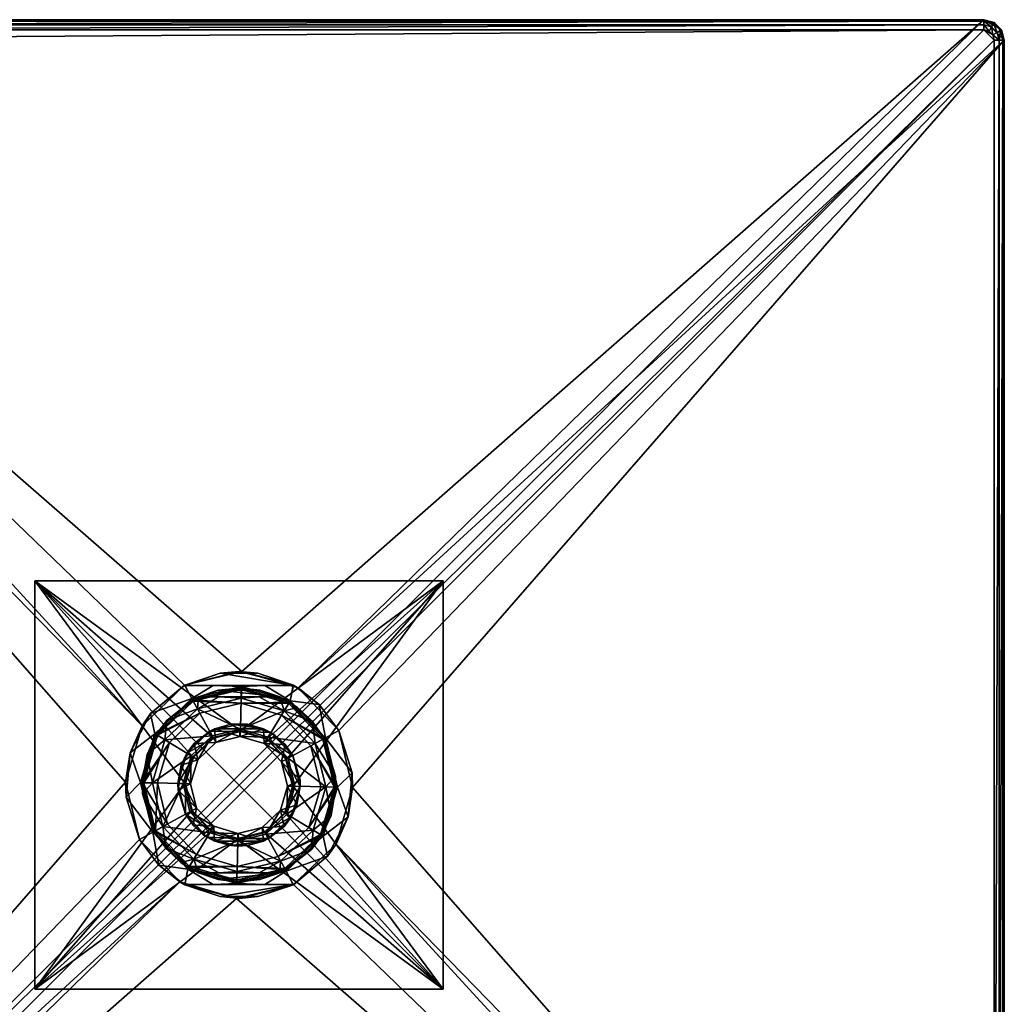
# Model space of a CAD drawing. Units: inches. Extents: x -150 to 150, y -150 to 150.
# Drawn here: x -43 to 150, y -43 to 150 of the extents above; entities that cross this region are included whole.
import ezdxf

# ---------------------------------------------------------------- set-up
doc = ezdxf.new("R2010")
doc.units = ezdxf.units.IN
doc.header["$MEASUREMENT"] = 0
doc.layers.add('253', color=7, linetype='Continuous')

msp = doc.modelspace()

# ---------------------------------------------------------------- linework, layer by layer
at = {"layer": '253', "color": 253}
for points in [[(-150, 146, -179.66), (-19.01, 11.58, -179.66), (-146, 150, -179.66)], [(-146, 150, -189.66), (146, 150, -189.66), (-146, 149.73, -190.66)], [(-146, 149.73, -190.66), (146, 150, -189.66), (146, 149.73, -190.66)], [(-146, 150, -179.66), (146, 150, -179.66), (-146, 150, -189.66)], [(-146, 150, -189.66), (146, 150, -179.66), (146, 150, -189.66)], [(-146, 150, -179.66), (-19.01, 11.58, -179.66), (-10.67, 19.54, -179.66)], [(-146, 150, -179.66), (-10.67, 19.54, -179.66), (0.53, 22.26, -179.66)], [(0.53, 22.26, -179.66), (146, 150, -179.66), (-146, 150, -179.66)], [(-146, 149.73, -190.66), (146, 149.73, -190.66), (-146, 149, -191.4)], [(-146, 149, -191.4), (146, 149.73, -190.66), (146, 149, -191.4)], [(-146, 149, -191.4), (146, 149, -191.4), (-146, 148, -191.66)], [(-146, 148, -191.66), (146, 149, -191.4), (146, 148, -191.66)], [(11.58, 19.01, -179.66), (146, 150, -179.66), (0.53, 22.26, -179.66)], [(11.58, 19.01, -179.66), (150, 146, -179.66), (146, 150, -179.66)], [(148, 149.46, -189.66), (147.87, 149.23, -190.66), (146, 150, -189.66)], [(146, 150, -189.66), (147.87, 149.23, -190.66), (146, 149.73, -190.66)], [(146, 150, -189.66), (146, 150, -179.66), (148, 149.46, -189.66)], [(148, 149.46, -189.66), (146, 150, -179.66), (148, 149.46, -179.66)], [(150, 146, -179.66), (149.46, 148, -179.66), (146, 150, -179.66)], [(146, 150, -179.66), (149.46, 148, -179.66), (148, 149.46, -179.66)], [(146, 149.73, -190.66), (147.87, 149.23, -190.66), (147.5, 148.6, -191.4)], [(146, 149.73, -190.66), (147.5, 148.6, -191.4), (146, 149, -191.4)], [(146, 149, -191.4), (147.5, 148.6, -191.4), (147, 147.73, -191.66)], [(146, 149, -191.4), (147, 147.73, -191.66), (146, 148, -191.66)], [(147.87, 149.23, -190.66), (148.6, 147.5, -191.4), (147.5, 148.6, -191.4)], [(148, 149.46, -189.66), (149.23, 147.87, -190.66), (147.87, 149.23, -190.66)], [(149.23, 147.87, -190.66), (148.6, 147.5, -191.4), (147.87, 149.23, -190.66)], [(149.46, 148, -189.66), (149.23, 147.87, -190.66), (148, 149.46, -189.66)], [(148, 149.46, -189.66), (148, 149.46, -179.66), (149.46, 148, -189.66)], [(149.46, 148, -189.66), (148, 149.46, -179.66), (149.46, 148, -179.66)], [(148, 146, -191.66), (-148, -146, -191.66), (146, 148, -191.66)], [(-148, -146, -191.66), (-148, 146, -191.66), (146, 148, -191.66)], [(146, 148, -191.66), (-148, 146, -191.66), (-146, 148, -191.66)], [(148, 146, -191.66), (146, 148, -191.66), (147.73, 147, -191.66)], [(147.73, 147, -191.66), (146, 148, -191.66), (147, 147.73, -191.66)], [(147.5, 148.6, -191.4), (147.73, 147, -191.66), (147, 147.73, -191.66)], [(148.6, 147.5, -191.4), (147.73, 147, -191.66), (147.5, 148.6, -191.4)], [(149, 146, -191.4), (147.73, 147, -191.66), (148.6, 147.5, -191.4)], [(148, 146, -191.66), (147.73, 147, -191.66), (149, 146, -191.4)], [(149.23, 147.87, -190.66), (149, 146, -191.4), (148.6, 147.5, -191.4)], [(149.73, 146, -190.66), (149, 146, -191.4), (149.23, 147.87, -190.66)], [(149.46, 148, -189.66), (149.73, 146, -190.66), (149.23, 147.87, -190.66)], [(150, 146, -189.66), (149.73, 146, -190.66), (149.46, 148, -189.66)], [(149.46, 148, -189.66), (149.46, 148, -179.66), (150, 146, -189.66)], [(150, 146, -189.66), (149.46, 148, -179.66), (150, 146, -179.66)], [(-150, -146, -179.66), (-22.26, 0.53, -179.66), (-150, 146, -179.66)], [(-150, 146, -179.66), (-22.26, 0.53, -179.66), (-19.01, 11.58, -179.66)], [(-146, -148, -191.66), (-148, -146, -191.66), (148, 146, -191.66)], [(148, 146, -191.66), (148, -146, -191.66), (-146, -148, -191.66)], [(19.54, 10.67, -179.66), (150, 146, -179.66), (11.58, 19.01, -179.66)], [(22.26, -0.53, -179.66), (150, 146, -179.66), (19.54, 10.67, -179.66)], [(22.26, -0.53, -179.66), (150, -146, -179.66), (150, 146, -179.66)], [(149, 146, -191.4), (149, -146, -191.4), (148, -146, -191.66)], [(149, 146, -191.4), (148, -146, -191.66), (148, 146, -191.66)], [(149.73, 146, -190.66), (149.73, -146, -190.66), (149, -146, -191.4)], [(149.73, 146, -190.66), (149, -146, -191.4), (149, 146, -191.4)], [(150, -146, -189.66), (149.73, -146, -190.66), (150, 146, -189.66)], [(150, 146, -189.66), (149.73, -146, -190.66), (149.73, 146, -190.66)], [(150, 146, -189.66), (150, 146, -179.66), (150, -146, -189.66)], [(150, -146, -189.66), (150, 146, -179.66), (150, -146, -179.66)], [(-40, -40), (40, -40), (-40, 40)], [(-40, 40), (40, -40), (40, 40)], [(-40, -40, -18.3), (-40, -40), (-40, 40, -18.3)], [(-40, 40, -18.3), (-40, -40), (-40, 40)], [(40, 40, -18.3), (-40, 40, -18.3), (40, 40)], [(40, 40), (-40, 40, -18.3), (-40, 40)], [(-40, 40, -18.3), (-10.6, 0.25, -18.3), (-40, -40, -18.3)], [(40, 40, -18.3), (0.25, 10.6, -18.3), (-40, 40, -18.3)], [(-40, 40, -18.3), (0.25, 10.6, -18.3), (-5.08, 9.3, -18.3)], [(-40, 40, -18.3), (-5.08, 9.3, -18.3), (-9.05, 5.52, -18.3)], [(-9.05, 5.52, -18.3), (-10.6, 0.25, -18.3), (-40, 40, -18.3)], [(5.52, 9.05, -18.3), (0.25, 10.6, -18.3), (40, 40, -18.3)], [(40, 40, -18.3), (9.3, 5.08, -18.3), (5.52, 9.05, -18.3)], [(40, 40, -18.3), (10.6, -0.25, -18.3), (9.3, 5.08, -18.3)], [(40, -40, -18.3), (10.6, -0.25, -18.3), (40, 40, -18.3)], [(40, -40), (40, -40, -18.3), (40, 40)], [(40, 40), (40, -40, -18.3), (40, 40, -18.3)], [(-10.67, 19.54, -179.66), (-10.65, 19.55, -179.18), (0, 22.26, -179.18)], [(-10.67, 19.54, -179.66), (0, 22.26, -179.18), (0.53, 22.26, -179.66)], [(-3.68, 21.9, -179.06), (0, 22.26, -179.18), (-10.65, 19.55, -179.18)], [(-10.65, 19.55, -179.18), (-10.63, 19.5, -179.06), (-3.68, 21.9, -179.06)], [(-10.63, 19.5, -179.06), (10.63, 19.5, -179.06), (-3.68, 21.9, -179.06)], [(3.68, 21.9, -179.06), (0, 22.26, -179.18), (-3.68, 21.9, -179.06)], [(-3.68, 21.9, -179.06), (10.63, 19.5, -179.06), (3.68, 21.9, -179.06)], [(0.53, 22.26, -179.66), (0, 22.26, -179.18), (10.65, 19.55, -179.18)], [(3.68, 21.9, -179.06), (10.65, 19.55, -179.18), (0, 22.26, -179.18)], [(0.53, 22.26, -179.66), (10.65, 19.55, -179.18), (11.58, 19.01, -179.66)], [(10.63, 19.5, -179.06), (10.65, 19.55, -179.18), (3.68, 21.9, -179.06)], [(-19.01, 11.58, -179.66), (-17.33, 13.98, -179.18), (-10.67, 19.54, -179.66)], [(-10.67, 19.54, -179.66), (-17.33, 13.98, -179.18), (-10.65, 19.55, -179.18)], [(-17.33, 13.98, -179.18), (-9.25, 16.93, -173.16), (-10.65, 19.55, -179.18)], [(-10.65, 19.55, -179.18), (-9.25, 16.93, -173.16), (-10.63, 19.5, -179.06)], [(-10.63, 19.5, -179.06), (-9.25, 16.93, -173.16), (-5.05, 19.5, -174.88)], [(-10.63, 19.5, -179.06), (-5.05, 19.5, -174.88), (10.63, 19.5, -179.06)], [(-5.05, 19.5, -174.88), (-9.25, 16.93, -173.16), (0.46, 19.29, -173.16)], [(-5.05, 19.5, -174.88), (0.46, 19.29, -173.16), (0, 19.5, -173.58)], [(10.63, 19.5, -179.06), (-5.05, 19.5, -174.88), (5.05, 19.5, -174.88)], [(5.05, 19.5, -174.88), (-5.05, 19.5, -174.88), (0, 19.5, -173.58)], [(0, 19.5, -173.58), (0.46, 19.29, -173.16), (5.05, 19.5, -174.88)], [(5.05, 19.5, -174.88), (0.46, 19.29, -173.16), (10.04, 16.48, -173.16)], [(5.05, 19.5, -174.88), (10.04, 16.48, -173.16), (10.63, 19.5, -179.06)], [(10.63, 19.5, -179.06), (10.04, 16.48, -173.16), (10.65, 19.55, -179.18)], [(10.65, 19.55, -179.18), (10.04, 16.48, -173.16), (15.73, 15.75, -179.18)], [(11.58, 19.01, -179.66), (10.65, 19.55, -179.18), (15.73, 15.75, -179.18)], [(-9.25, 16.93, -173.16), (-8.97, 16.41, -172.56), (0.46, 19.29, -173.16)], [(0.38, 16, -171.96), (-9.11, 16.67, -171.96), (0.45, 18.99, -171.96)], [(-9.11, 16.67, -171.96), (-4.08, 18.56, -155.59), (0.45, 18.99, -171.96)], [(-7.96, 17.25, -154.28), (-4.08, 18.56, -155.59), (-9.11, 16.67, -171.96)], [(0.46, 19.29, -173.16), (-8.97, 16.41, -172.56), (0.44, 18.69, -172.56)], [(0.38, 16, -172.56), (0.44, 18.69, -172.56), (-8.97, 16.41, -172.56)], [(-7.96, 17.25, -154.28), (7.96, 17.25, -154.28), (-4.08, 18.56, -155.59)], [(-4.08, 18.56, -155.59), (4.08, 18.56, -155.59), (0, 19, -156.03)], [(0.45, 18.99, -171.96), (-4.08, 18.56, -155.59), (0, 19, -156.03)], [(-4.08, 18.56, -155.59), (7.96, 17.25, -154.28), (4.08, 18.56, -155.59)], [(0.45, 18.99, -171.96), (0, 19, -156.03), (4.08, 18.56, -155.59)], [(0.38, 16, -171.96), (0.45, 18.99, -171.96), (9.89, 16.23, -171.96)], [(0.38, 16, -172.56), (9.73, 15.97, -172.56), (0.44, 18.69, -172.56)], [(0.46, 19.29, -173.16), (0.44, 18.69, -172.56), (10.04, 16.48, -173.16)], [(10.04, 16.48, -173.16), (0.44, 18.69, -172.56), (9.73, 15.97, -172.56)], [(0.45, 18.99, -171.96), (4.08, 18.56, -155.59), (9.89, 16.23, -171.96)], [(9.89, 16.23, -171.96), (4.08, 18.56, -155.59), (7.96, 17.25, -154.28)], [(11.58, 19.01, -179.66), (15.73, 15.75, -179.18), (19.54, 10.67, -179.66)], [(-17.33, 13.98, -179.18), (-16.48, 10.04, -173.16), (-9.25, 16.93, -173.16)], [(-16.48, 10.04, -173.16), (-15.97, 9.73, -172.56), (-9.25, 16.93, -173.16)], [(-7.67, 14.04, -171.96), (-16.23, 9.89, -171.96), (-9.11, 16.67, -171.96)], [(-16.23, 9.89, -171.96), (-14.18, 12.65, -148.42), (-9.11, 16.67, -171.96)], [(-9.25, 16.93, -173.16), (-15.97, 9.73, -172.56), (-8.97, 16.41, -172.56)], [(-7.67, 14.04, -172.56), (-8.97, 16.41, -172.56), (-15.97, 9.73, -172.56)], [(-9.11, 16.67, -171.96), (-14.18, 12.65, -148.42), (-7.96, 17.25, -148.42)], [(-8.15, 14.92, -147.26), (-7.96, 17.25, -148.42), (-14.18, 12.65, -148.42)], [(-9.11, 16.67, -171.96), (-7.96, 17.25, -148.42), (-7.96, 17.25, -154.28)], [(-7.67, 14.04, -171.96), (-9.11, 16.67, -171.96), (0.38, 16, -171.96)], [(0.38, 16, -172.56), (-8.97, 16.41, -172.56), (-7.67, 14.04, -172.56)], [(-3.97, 17.25, -147.67), (-7.96, 17.25, -148.42), (-8.15, 14.92, -147.26)], [(-8.15, 14.92, -147.26), (0.4, 17, -147.26), (-3.97, 17.25, -147.67)], [(0.26, 10.96, -147.26), (0.4, 17, -147.26), (-8.15, 14.92, -147.26)], [(-7.96, 17.25, -148.42), (-3.97, 17.25, -147.67), (-7.96, 17.25, -154.28)], [(-7.96, 17.25, -154.28), (-3.97, 17.25, -147.67), (0, 17.25, -147.41)], [(-7.96, 17.25, -154.28), (0, 17.25, -147.41), (7.96, 17.25, -154.28)], [(-7.67, 14.04, -172.56), (-7.67, 14.04, -171.96), (0.38, 16, -172.56)], [(0.38, 16, -172.56), (-7.67, 14.04, -171.96), (0.38, 16, -171.96)], [(-3.97, 17.25, -147.67), (0.4, 17, -147.26), (0, 17.25, -147.41)], [(7.96, 17.25, -154.28), (0, 17.25, -147.41), (3.97, 17.25, -147.67)], [(0, 17.25, -147.41), (0.4, 17, -147.26), (3.97, 17.25, -147.67)], [(0.26, 10.96, -147.26), (8.85, 14.52, -147.26), (0.4, 17, -147.26)], [(0.38, 16, -171.96), (9.89, 16.23, -171.96), (8.32, 13.66, -171.96)], [(8.32, 13.66, -172.56), (9.73, 15.97, -172.56), (0.38, 16, -172.56)], [(0.38, 16, -172.56), (0.38, 16, -171.96), (8.32, 13.66, -172.56)], [(8.32, 13.66, -172.56), (0.38, 16, -171.96), (8.32, 13.66, -171.96)], [(3.97, 17.25, -147.67), (0.4, 17, -147.26), (8.85, 14.52, -147.26)], [(7.96, 17.25, -154.28), (3.97, 17.25, -147.67), (7.96, 17.25, -148.42)], [(3.97, 17.25, -147.67), (8.85, 14.52, -147.26), (7.96, 17.25, -148.42)], [(9.89, 16.23, -171.96), (7.96, 17.25, -154.28), (7.96, 17.25, -148.42)], [(7.96, 17.25, -148.42), (11.43, 15.18, -148.42), (9.89, 16.23, -171.96)], [(7.96, 17.25, -148.42), (8.85, 14.52, -147.26), (11.43, 15.18, -148.42)], [(8.32, 13.66, -171.96), (9.89, 16.23, -171.96), (16.67, 9.11, -171.96)], [(8.32, 13.66, -172.56), (16.41, 8.97, -172.56), (9.73, 15.97, -172.56)], [(10.04, 16.48, -173.16), (9.73, 15.97, -172.56), (16.93, 9.25, -173.16)], [(16.93, 9.25, -173.16), (9.73, 15.97, -172.56), (16.41, 8.97, -172.56)], [(9.89, 16.23, -171.96), (11.43, 15.18, -148.42), (14.37, 12.42, -148.42)], [(9.89, 16.23, -171.96), (14.37, 12.42, -148.42), (16.67, 9.11, -171.96)], [(15.73, 15.75, -179.18), (10.04, 16.48, -173.16), (16.93, 9.25, -173.16)], [(19.54, 10.67, -179.66), (15.73, 15.75, -179.18), (19.54, 10.67, -179.18)], [(15.73, 15.75, -179.18), (16.93, 9.25, -173.16), (19.54, 10.67, -179.18)], [(-19.01, 11.58, -179.66), (-21.36, 6.28, -179.18), (-17.33, 13.98, -179.18)], [(-21.36, 6.28, -179.18), (-16.48, 10.04, -173.16), (-17.33, 13.98, -179.18)], [(-13.66, 8.32, -171.96), (-16.23, 9.89, -171.96), (-7.67, 14.04, -171.96)], [(-7.67, 14.04, -172.56), (-15.97, 9.73, -172.56), (-13.66, 8.32, -172.56)], [(-8.15, 14.92, -147.26), (-14.18, 12.65, -148.42), (-14.52, 8.85, -147.26)], [(-5.26, 9.62, -147.26), (-8.15, 14.92, -147.26), (-14.52, 8.85, -147.26)], [(-13.66, 8.32, -172.56), (-13.66, 8.32, -171.96), (-7.67, 14.04, -172.56)], [(-7.67, 14.04, -172.56), (-13.66, 8.32, -171.96), (-7.67, 14.04, -171.96)], [(0.26, 10.96, -147.26), (-8.15, 14.92, -147.26), (-5.26, 9.62, -147.26)], [(5.7, 9.36, -147.26), (8.85, 14.52, -147.26), (0.26, 10.96, -147.26)], [(5.7, 9.36, -147.26), (14.92, 8.15, -147.26), (8.85, 14.52, -147.26)], [(14.04, 7.67, -172.56), (16.41, 8.97, -172.56), (8.32, 13.66, -172.56)], [(8.32, 13.66, -172.56), (8.32, 13.66, -171.96), (14.04, 7.67, -172.56)], [(14.04, 7.67, -172.56), (8.32, 13.66, -171.96), (14.04, 7.67, -171.96)], [(8.32, 13.66, -171.96), (16.67, 9.11, -171.96), (14.04, 7.67, -171.96)], [(11.43, 15.18, -148.42), (8.85, 14.52, -147.26), (14.37, 12.42, -148.42)], [(14.37, 12.42, -148.42), (8.85, 14.52, -147.26), (14.92, 8.15, -147.26)], [(-22.26, 0.53, -179.66), (-21.36, 6.28, -179.18), (-19.01, 11.58, -179.66)], [(-16.23, 9.89, -171.96), (-18.04, 5.96, -148.42), (-14.18, 12.65, -148.42)], [(-14.52, 8.85, -147.26), (-14.18, 12.65, -148.42), (-18.04, 5.96, -148.42)], [(-1.64, 11.89, -129.09), (-5.75, 10.53, -111.09), (0.28, 12, -111.09)], [(0.25, 10.47, -111.09), (0.28, 12, -111.09), (-5.75, 10.53, -111.09)], [(-4.8, 11, -129.09), (-5.75, 10.53, -111.09), (-1.64, 11.89, -129.09)], [(-4.8, 11, -129.09), (-1.64, 11.89, -129.09), (4.8, 11, -129.09)], [(-1.64, 11.89, -129.09), (0.28, 12, -111.09), (1.64, 11.89, -129.09)], [(4.8, 11, -129.09), (-1.64, 11.89, -129.09), (1.64, 11.89, -129.09)], [(0.25, 10.47, -111.09), (6.24, 10.25, -111.09), (0.28, 12, -111.09)], [(1.64, 11.89, -129.09), (0.28, 12, -111.09), (4.8, 11, -129.09)], [(4.8, 11, -129.09), (0.28, 12, -111.09), (6.24, 10.25, -111.09)], [(16.67, 9.11, -171.96), (14.37, 12.42, -148.42), (16.67, 9.11, -148.42)], [(14.37, 12.42, -148.42), (14.92, 8.15, -147.26), (16.67, 9.11, -148.42)], [(-21.36, 6.28, -179.18), (-19.29, 0.46, -173.16), (-16.48, 10.04, -173.16)], [(-19.29, 0.46, -173.16), (-18.69, 0.44, -172.56), (-16.48, 10.04, -173.16)], [(-16.23, 9.89, -171.96), (-13.66, 8.32, -171.96), (-18.99, 0.45, -171.96)], [(-18.99, 0.45, -171.96), (-18.04, 5.96, -148.42), (-16.23, 9.89, -171.96)], [(-16.48, 10.04, -173.16), (-18.69, 0.44, -172.56), (-15.97, 9.73, -172.56)], [(-13.66, 8.32, -172.56), (-15.97, 9.73, -172.56), (-18.69, 0.44, -172.56)], [(-8.82, 8.13, -135.59), (-10.25, 6.24, -111.09), (-5.75, 10.53, -111.09)], [(-5.02, 9.19, -111.09), (-5.75, 10.53, -111.09), (-10.25, 6.24, -111.09)], [(-4.8, 11, -135.59), (-4.55, 8.34, -138.09), (-8.82, 8.13, -135.59)], [(-8.82, 8.13, -135.59), (-5.75, 10.53, -111.09), (-4.8, 11, -135.59)], [(-4.8, 11, -135.59), (-5.75, 10.53, -111.09), (-4.8, 11, -129.09)], [(0.25, 10.47, -111.09), (-5.75, 10.53, -111.09), (-5.02, 9.19, -111.09)], [(-5.26, 9.62, -147.26), (-4.55, 8.34, -145.57), (0.26, 10.96, -147.26)], [(0.25, 10.47, -108.08), (-5.08, 9.3, -108.08), (0.25, 10.6, -108.08)], [(-5.08, 9.3, -108.08), (-5.08, 9.3, -18.3), (0.25, 10.6, -108.08)], [(0.25, 10.6, -108.08), (-5.08, 9.3, -18.3), (0.25, 10.6, -18.3)], [(-5.02, 9.19, -108.08), (-5.08, 9.3, -108.08), (0.25, 10.47, -108.08)], [(-5.02, 9.19, -111.09), (-5.02, 9.19, -108.08), (0.25, 10.47, -111.09)], [(0.25, 10.47, -111.09), (-5.02, 9.19, -108.08), (0.25, 10.47, -108.08)], [(0, 11, -136.59), (0.22, 9.5, -138.09), (-4.8, 11, -135.59)], [(-4.8, 11, -135.59), (0.22, 9.5, -138.09), (-4.55, 8.34, -138.09)], [(-4.8, 11, -135.59), (-4.8, 11, -129.09), (0, 11, -136.59)], [(0, 11, -136.59), (-4.8, 11, -129.09), (4.8, 11, -129.09)], [(0.26, 10.96, -147.26), (-4.55, 8.34, -145.57), (0.22, 9.5, -145.57)], [(4.8, 11, -135.59), (0.22, 9.5, -138.09), (0, 11, -136.59)], [(0, 11, -136.59), (4.8, 11, -129.09), (4.8, 11, -135.59)], [(4.8, 11, -135.59), (4.94, 8.11, -138.09), (0.22, 9.5, -138.09)], [(0.26, 10.96, -147.26), (0.22, 9.5, -145.57), (5.7, 9.36, -147.26)], [(0.25, 10.47, -108.08), (0.25, 10.6, -108.08), (5.52, 9.05, -108.08)], [(0.25, 10.6, -108.08), (0.25, 10.6, -18.3), (5.52, 9.05, -108.08)], [(5.52, 9.05, -108.08), (0.25, 10.6, -18.3), (5.52, 9.05, -18.3)], [(5.45, 8.95, -111.09), (6.24, 10.25, -111.09), (0.25, 10.47, -111.09)], [(0.25, 10.47, -111.09), (0.25, 10.47, -108.08), (5.45, 8.95, -111.09)], [(5.45, 8.95, -111.09), (0.25, 10.47, -108.08), (5.45, 8.95, -108.08)], [(0.25, 10.47, -108.08), (5.52, 9.05, -108.08), (5.45, 8.95, -108.08)], [(7.08, 9.69, -135.59), (4.94, 8.11, -138.09), (4.8, 11, -135.59)], [(4.8, 11, -129.09), (6.24, 10.25, -111.09), (4.8, 11, -135.59)], [(4.8, 11, -135.59), (6.24, 10.25, -111.09), (7.08, 9.69, -135.59)], [(7.08, 9.69, -135.59), (9.02, 7.91, -135.59), (4.94, 8.11, -138.09)], [(5.45, 8.95, -111.09), (10.53, 5.75, -111.09), (6.24, 10.25, -111.09)], [(7.08, 9.69, -135.59), (6.24, 10.25, -111.09), (9.02, 7.91, -135.59)], [(9.02, 7.91, -135.59), (6.24, 10.25, -111.09), (10.53, 5.75, -111.09)], [(16.93, 9.25, -173.16), (22.14, 2.38, -179.18), (19.54, 10.67, -179.18)], [(19.54, 10.67, -179.18), (22.14, 2.38, -179.18), (19.54, 10.67, -179.66)], [(19.54, 10.67, -179.66), (22.14, 2.38, -179.18), (22.26, -0.53, -179.66)], [(-18.99, 0.45, -171.96), (-13.66, 8.32, -171.96), (-16, 0.38, -171.96)], [(-13.66, 8.32, -172.56), (-18.69, 0.44, -172.56), (-16, 0.38, -172.56)], [(-14.52, 8.85, -147.26), (-18.04, 5.96, -148.42), (-17, 0.4, -147.26)], [(-9.36, 5.7, -147.26), (-14.52, 8.85, -147.26), (-17, 0.4, -147.26)], [(-16, 0.38, -172.56), (-16, 0.38, -171.96), (-13.66, 8.32, -172.56)], [(-13.66, 8.32, -172.56), (-16, 0.38, -171.96), (-13.66, 8.32, -171.96)], [(-5.26, 9.62, -147.26), (-14.52, 8.85, -147.26), (-9.36, 5.7, -147.26)], [(-8.82, 8.13, -135.59), (-8.11, 4.94, -138.09), (-11.35, 3.89, -135.59)], [(-11.35, 3.89, -135.59), (-10.25, 6.24, -111.09), (-8.82, 8.13, -135.59)], [(-5.02, 9.19, -111.09), (-10.25, 6.24, -111.09), (-8.95, 5.45, -111.09)], [(-9.36, 5.7, -147.26), (-8.11, 4.94, -145.57), (-5.26, 9.62, -147.26)], [(-5.02, 9.19, -108.08), (-9.05, 5.52, -108.08), (-5.08, 9.3, -108.08)], [(-9.05, 5.52, -108.08), (-9.05, 5.52, -18.3), (-5.08, 9.3, -108.08)], [(-5.08, 9.3, -108.08), (-9.05, 5.52, -18.3), (-5.08, 9.3, -18.3)], [(-8.95, 5.45, -108.08), (-9.05, 5.52, -108.08), (-5.02, 9.19, -108.08)], [(-8.95, 5.45, -111.09), (-8.95, 5.45, -108.08), (-5.02, 9.19, -111.09)], [(-5.02, 9.19, -111.09), (-8.95, 5.45, -108.08), (-5.02, 9.19, -108.08)], [(-8.82, 8.13, -135.59), (-4.55, 8.34, -138.09), (-8.11, 4.94, -138.09)], [(-5.26, 9.62, -147.26), (-8.11, 4.94, -145.57), (-4.55, 8.34, -145.57)], [(-8.11, 4.94, -145.57), (-8.11, 4.94, -138.09), (-4.55, 8.34, -145.57)], [(-4.55, 8.34, -145.57), (-8.11, 4.94, -138.09), (-4.55, 8.34, -138.09)], [(-4.55, 8.34, -145.57), (-4.55, 8.34, -138.09), (0.22, 9.5, -145.57)], [(0.22, 9.5, -145.57), (-4.55, 8.34, -138.09), (0.22, 9.5, -138.09)], [(5.7, 9.36, -147.26), (0.22, 9.5, -145.57), (4.94, 8.11, -145.57)], [(0.22, 9.5, -145.57), (0.22, 9.5, -138.09), (4.94, 8.11, -145.57)], [(4.94, 8.11, -145.57), (0.22, 9.5, -138.09), (4.94, 8.11, -138.09)], [(5.7, 9.36, -147.26), (4.94, 8.11, -145.57), (9.62, 5.26, -147.26)], [(9.62, 5.26, -147.26), (4.94, 8.11, -145.57), (8.34, 4.55, -145.57)], [(4.94, 8.11, -145.57), (4.94, 8.11, -138.09), (8.34, 4.55, -145.57)], [(8.34, 4.55, -145.57), (4.94, 8.11, -138.09), (8.34, 4.55, -138.09)], [(4.94, 8.11, -138.09), (9.02, 7.91, -135.59), (8.34, 4.55, -138.09)], [(5.45, 8.95, -108.08), (5.52, 9.05, -108.08), (9.3, 5.08, -108.08)], [(9.19, 5.02, -111.09), (10.53, 5.75, -111.09), (5.45, 8.95, -111.09)], [(5.45, 8.95, -111.09), (5.45, 8.95, -108.08), (9.19, 5.02, -111.09)], [(9.19, 5.02, -111.09), (5.45, 8.95, -108.08), (9.19, 5.02, -108.08)], [(5.45, 8.95, -108.08), (9.3, 5.08, -108.08), (9.19, 5.02, -108.08)], [(5.52, 9.05, -108.08), (5.52, 9.05, -18.3), (9.3, 5.08, -108.08)], [(9.3, 5.08, -108.08), (5.52, 9.05, -18.3), (9.3, 5.08, -18.3)], [(9.62, 5.26, -147.26), (14.92, 8.15, -147.26), (5.7, 9.36, -147.26)], [(8.34, 4.55, -138.09), (9.02, 7.91, -135.59), (10.53, 5.75, -135.59)], [(9.02, 7.91, -135.59), (10.53, 5.75, -111.09), (10.53, 5.75, -135.59)], [(9.62, 5.26, -147.26), (17, -0.4, -147.26), (14.92, 8.15, -147.26)], [(14.04, 7.67, -171.96), (16.67, 9.11, -171.96), (18.99, -0.45, -171.96)], [(14.04, 7.67, -172.56), (18.69, -0.44, -172.56), (16.41, 8.97, -172.56)], [(14.92, 8.15, -147.26), (18.92, 1.72, -148.42), (16.67, 9.11, -148.42)], [(17, -0.4, -147.26), (18.92, 1.72, -148.42), (14.92, 8.15, -147.26)], [(16.93, 9.25, -173.16), (16.41, 8.97, -172.56), (19.29, -0.46, -173.16)], [(19.29, -0.46, -173.16), (16.41, 8.97, -172.56), (18.69, -0.44, -172.56)], [(18.92, 1.72, -148.42), (18.99, -0.45, -171.96), (16.67, 9.11, -171.96)], [(18.92, 1.72, -148.42), (16.67, 9.11, -171.96), (16.67, 9.11, -148.42)], [(19.29, -0.46, -173.16), (22.14, 2.38, -179.18), (16.93, 9.25, -173.16)], [(-22.26, 0.53, -179.66), (-22.14, -2.38, -179.18), (-21.36, 6.28, -179.18)], [(-22.14, -2.38, -179.18), (-19.29, 0.46, -173.16), (-21.36, 6.28, -179.18)], [(-18.99, 0.45, -171.96), (-18.92, -1.72, -148.42), (-18.04, 5.96, -148.42)], [(-17, 0.4, -147.26), (-18.04, 5.96, -148.42), (-18.92, -1.72, -148.42)], [(-11.35, 3.89, -135.59), (-12, 0.28, -111.09), (-10.25, 6.24, -111.09)], [(-8.95, 5.45, -111.09), (-10.25, 6.24, -111.09), (-12, 0.28, -111.09)], [(16, -0.38, -172.56), (18.69, -0.44, -172.56), (14.04, 7.67, -172.56)], [(14.04, 7.67, -172.56), (14.04, 7.67, -171.96), (16, -0.38, -172.56)], [(16, -0.38, -172.56), (14.04, 7.67, -171.96), (16, -0.38, -171.96)], [(18.99, -0.45, -171.96), (16, -0.38, -171.96), (14.04, 7.67, -171.96)], [(-9.36, 5.7, -147.26), (-17, 0.4, -147.26), (-10.96, 0.26, -147.26)], [(-8.95, 5.45, -111.09), (-12, 0.28, -111.09), (-10.47, 0.25, -111.09)], [(-11.96, -1.02, -135.59), (-12, 0.28, -111.09), (-11.35, 3.89, -135.59)], [(-11.35, 3.89, -135.59), (-9.5, 0.22, -138.09), (-11.96, -1.02, -135.59)], [(-11.35, 3.89, -135.59), (-8.11, 4.94, -138.09), (-9.5, 0.22, -138.09)], [(-10.96, 0.26, -147.26), (-9.5, 0.22, -145.57), (-9.36, 5.7, -147.26)], [(-9.05, 5.52, -108.08), (-8.95, 5.45, -108.08), (-10.6, 0.25, -108.08)], [(-10.6, 0.25, -108.08), (-10.6, 0.25, -18.3), (-9.05, 5.52, -108.08)], [(-9.05, 5.52, -108.08), (-10.6, 0.25, -18.3), (-9.05, 5.52, -18.3)], [(-10.6, 0.25, -108.08), (-8.95, 5.45, -108.08), (-10.47, 0.25, -108.08)], [(-10.47, 0.25, -111.09), (-10.47, 0.25, -108.08), (-8.95, 5.45, -111.09)], [(-8.95, 5.45, -111.09), (-10.47, 0.25, -108.08), (-8.95, 5.45, -108.08)], [(-9.36, 5.7, -147.26), (-9.5, 0.22, -145.57), (-8.11, 4.94, -145.57)], [(-9.5, 0.22, -145.57), (-9.5, 0.22, -138.09), (-8.11, 4.94, -145.57)], [(-8.11, 4.94, -145.57), (-9.5, 0.22, -138.09), (-8.11, 4.94, -138.09)], [(11.96, 1.02, -135.59), (8.34, 4.55, -138.09), (10.53, 5.75, -135.59)], [(9.62, 5.26, -147.26), (8.34, 4.55, -145.57), (10.96, -0.26, -147.26)], [(10.96, -0.26, -147.26), (8.34, 4.55, -145.57), (9.5, -0.22, -145.57)], [(8.34, 4.55, -145.57), (8.34, 4.55, -138.09), (9.5, -0.22, -145.57)], [(9.5, -0.22, -145.57), (8.34, 4.55, -138.09), (9.5, -0.22, -138.09)], [(11.96, 1.02, -135.59), (9.5, -0.22, -138.09), (8.34, 4.55, -138.09)], [(9.19, 5.02, -111.09), (12, -0.28, -111.09), (10.53, 5.75, -111.09)], [(9.19, 5.02, -108.08), (9.3, 5.08, -108.08), (10.6, -0.25, -108.08)], [(10.47, -0.25, -111.09), (12, -0.28, -111.09), (9.19, 5.02, -111.09)], [(9.19, 5.02, -111.09), (9.19, 5.02, -108.08), (10.47, -0.25, -111.09)], [(10.47, -0.25, -111.09), (9.19, 5.02, -108.08), (10.47, -0.25, -108.08)], [(10.6, -0.25, -108.08), (10.47, -0.25, -108.08), (9.19, 5.02, -108.08)], [(9.3, 5.08, -108.08), (9.3, 5.08, -18.3), (10.6, -0.25, -108.08)], [(10.6, -0.25, -108.08), (9.3, 5.08, -18.3), (10.6, -0.25, -18.3)], [(10.96, -0.26, -147.26), (17, -0.4, -147.26), (9.62, 5.26, -147.26)], [(12, -0.28, -111.09), (11.96, 1.02, -135.59), (10.53, 5.75, -111.09)], [(10.53, 5.75, -111.09), (11.96, 1.02, -135.59), (10.53, 5.75, -135.59)], [(19.29, -0.46, -173.16), (21.36, -6.28, -179.18), (22.14, 2.38, -179.18)], [(22.26, -0.53, -179.66), (22.14, 2.38, -179.18), (21.36, -6.28, -179.18)], [(-19.54, -10.67, -179.66), (-22.26, 0.53, -179.66), (-150, -146, -179.66)], [(-40, -40, -18.3), (-10.6, 0.25, -18.3), (-9.3, -5.08, -18.3)], [(-19.54, -10.67, -179.66), (-22.14, -2.38, -179.18), (-22.26, 0.53, -179.66)], [(-22.14, -2.38, -179.18), (-16.93, -9.25, -173.16), (-19.29, 0.46, -173.16)], [(-16.93, -9.25, -173.16), (-16.41, -8.97, -172.56), (-19.29, 0.46, -173.16)], [(-19.29, 0.46, -173.16), (-16.41, -8.97, -172.56), (-18.69, 0.44, -172.56)], [(-18.99, 0.45, -171.96), (-14.04, -7.67, -171.96), (-16.67, -9.11, -171.96)], [(-18.99, 0.45, -171.96), (-16, 0.38, -171.96), (-14.04, -7.67, -171.96)], [(-16.67, -9.11, -171.96), (-18.92, -1.72, -148.42), (-18.99, 0.45, -171.96)], [(-17, 0.4, -147.26), (-18.92, -1.72, -148.42), (-14.92, -8.15, -147.26)], [(-16, 0.38, -172.56), (-18.69, 0.44, -172.56), (-16.41, -8.97, -172.56)], [(-10.96, 0.26, -147.26), (-17, 0.4, -147.26), (-14.92, -8.15, -147.26)], [(-16.41, -8.97, -172.56), (-14.04, -7.67, -172.56), (-16, 0.38, -172.56)], [(-14.04, -7.67, -172.56), (-14.04, -7.67, -171.96), (-16, 0.38, -172.56)], [(-16, 0.38, -172.56), (-14.04, -7.67, -171.96), (-16, 0.38, -171.96)], [(-14.92, -8.15, -147.26), (-9.62, -5.26, -147.26), (-10.96, 0.26, -147.26)], [(-11.96, -1.02, -135.59), (-10.53, -5.75, -111.09), (-12, 0.28, -111.09)], [(-10.47, 0.25, -111.09), (-12, 0.28, -111.09), (-10.53, -5.75, -111.09)], [(-11.96, -1.02, -135.59), (-9.5, 0.22, -138.09), (-8.34, -4.55, -138.09)], [(-9.62, -5.26, -147.26), (-8.34, -4.55, -145.57), (-10.96, 0.26, -147.26)], [(-10.96, 0.26, -147.26), (-8.34, -4.55, -145.57), (-9.5, 0.22, -145.57)], [(-10.6, 0.25, -108.08), (-9.19, -5.02, -108.08), (-9.3, -5.08, -108.08)], [(-10.6, 0.25, -108.08), (-10.47, 0.25, -108.08), (-9.19, -5.02, -108.08)], [(-9.3, -5.08, -108.08), (-9.3, -5.08, -18.3), (-10.6, 0.25, -108.08)], [(-10.6, 0.25, -108.08), (-9.3, -5.08, -18.3), (-10.6, 0.25, -18.3)], [(-10.53, -5.75, -111.09), (-9.19, -5.02, -111.09), (-10.47, 0.25, -111.09)], [(-9.19, -5.02, -111.09), (-9.19, -5.02, -108.08), (-10.47, 0.25, -111.09)], [(-10.47, 0.25, -111.09), (-9.19, -5.02, -108.08), (-10.47, 0.25, -108.08)], [(-8.34, -4.55, -145.57), (-8.34, -4.55, -138.09), (-9.5, 0.22, -145.57)], [(-9.5, 0.22, -145.57), (-8.34, -4.55, -138.09), (-9.5, 0.22, -138.09)], [(11.35, -3.89, -135.59), (9.5, -0.22, -138.09), (11.96, 1.02, -135.59)], [(12, -0.28, -111.09), (11.35, -3.89, -135.59), (11.96, 1.02, -135.59)], [(17, -0.4, -147.26), (18.04, -5.96, -148.42), (18.92, 1.72, -148.42)], [(18.04, -5.96, -148.42), (18.99, -0.45, -171.96), (18.92, 1.72, -148.42)], [(-16.67, -9.11, -148.42), (-18.92, -1.72, -148.42), (-16.67, -9.11, -171.96)], [(-14.92, -8.15, -147.26), (-18.92, -1.72, -148.42), (-16.67, -9.11, -148.42)], [(-11.96, -1.02, -135.59), (-8.34, -4.55, -138.09), (-10.53, -5.75, -135.59)], [(-10.53, -5.75, -135.59), (-10.53, -5.75, -111.09), (-11.96, -1.02, -135.59)], [(9.36, -5.7, -147.26), (9.5, -0.22, -145.57), (8.11, -4.94, -145.57)], [(9.5, -0.22, -145.57), (9.5, -0.22, -138.09), (8.11, -4.94, -145.57)], [(8.11, -4.94, -145.57), (9.5, -0.22, -138.09), (8.11, -4.94, -138.09)], [(11.35, -3.89, -135.59), (8.11, -4.94, -138.09), (9.5, -0.22, -138.09)], [(8.95, -5.45, -111.09), (12, -0.28, -111.09), (10.47, -0.25, -111.09)], [(10.47, -0.25, -111.09), (10.47, -0.25, -108.08), (8.95, -5.45, -111.09)], [(8.95, -5.45, -111.09), (10.47, -0.25, -108.08), (8.95, -5.45, -108.08)], [(9.05, -5.52, -108.08), (8.95, -5.45, -108.08), (10.6, -0.25, -108.08)], [(10.6, -0.25, -108.08), (8.95, -5.45, -108.08), (10.47, -0.25, -108.08)], [(8.95, -5.45, -111.09), (10.25, -6.24, -111.09), (12, -0.28, -111.09)], [(9.05, -5.52, -18.3), (10.6, -0.25, -18.3), (40, -40, -18.3)], [(10.6, -0.25, -108.08), (10.6, -0.25, -18.3), (9.05, -5.52, -108.08)], [(9.05, -5.52, -108.08), (10.6, -0.25, -18.3), (9.05, -5.52, -18.3)], [(10.96, -0.26, -147.26), (9.5, -0.22, -145.57), (9.36, -5.7, -147.26)], [(9.36, -5.7, -147.26), (17, -0.4, -147.26), (10.96, -0.26, -147.26)], [(9.36, -5.7, -147.26), (14.52, -8.85, -147.26), (17, -0.4, -147.26)], [(10.25, -6.24, -111.09), (11.35, -3.89, -135.59), (12, -0.28, -111.09)], [(13.66, -8.32, -172.56), (18.69, -0.44, -172.56), (16, -0.38, -172.56)], [(16, -0.38, -172.56), (16, -0.38, -171.96), (13.66, -8.32, -172.56)], [(13.66, -8.32, -172.56), (16, -0.38, -171.96), (13.66, -8.32, -171.96)], [(18.99, -0.45, -171.96), (13.66, -8.32, -171.96), (16, -0.38, -171.96)], [(13.66, -8.32, -172.56), (15.97, -9.73, -172.56), (18.69, -0.44, -172.56)], [(16.23, -9.89, -171.96), (13.66, -8.32, -171.96), (18.99, -0.45, -171.96)], [(14.52, -8.85, -147.26), (18.04, -5.96, -148.42), (17, -0.4, -147.26)], [(16.48, -10.04, -173.16), (18.69, -0.44, -172.56), (15.97, -9.73, -172.56)], [(18.04, -5.96, -148.42), (16.23, -9.89, -171.96), (18.99, -0.45, -171.96)], [(19.29, -0.46, -173.16), (18.69, -0.44, -172.56), (16.48, -10.04, -173.16)], [(16.48, -10.04, -173.16), (21.36, -6.28, -179.18), (19.29, -0.46, -173.16)], [(19.01, -11.58, -179.66), (150, -146, -179.66), (22.26, -0.53, -179.66)], [(22.26, -0.53, -179.66), (21.36, -6.28, -179.18), (19.01, -11.58, -179.66)], [(-19.54, -10.67, -179.18), (-22.14, -2.38, -179.18), (-19.54, -10.67, -179.66)], [(-19.54, -10.67, -179.18), (-16.93, -9.25, -173.16), (-22.14, -2.38, -179.18)], [(-40, -40, -18.3), (-9.3, -5.08, -18.3), (-5.52, -9.05, -18.3)], [(-14.92, -8.15, -147.26), (-5.7, -9.36, -147.26), (-9.62, -5.26, -147.26)], [(-8.34, -4.55, -138.09), (-9.02, -7.91, -135.59), (-10.53, -5.75, -135.59)], [(-10.53, -5.75, -111.09), (-5.45, -8.95, -111.09), (-9.19, -5.02, -111.09)], [(-10.53, -5.75, -135.59), (-9.02, -7.91, -135.59), (-10.53, -5.75, -111.09)], [(-10.53, -5.75, -111.09), (-9.02, -7.91, -135.59), (-6.24, -10.25, -111.09)], [(-6.24, -10.25, -111.09), (-5.45, -8.95, -111.09), (-10.53, -5.75, -111.09)], [(-9.62, -5.26, -147.26), (-4.94, -8.11, -145.57), (-8.34, -4.55, -145.57)], [(-5.7, -9.36, -147.26), (-4.94, -8.11, -145.57), (-9.62, -5.26, -147.26)], [(-9.3, -5.08, -108.08), (-9.19, -5.02, -108.08), (-5.45, -8.95, -108.08)], [(-9.3, -5.08, -108.08), (-5.45, -8.95, -108.08), (-5.52, -9.05, -108.08)], [(-5.52, -9.05, -108.08), (-5.52, -9.05, -18.3), (-9.3, -5.08, -108.08)], [(-9.3, -5.08, -108.08), (-5.52, -9.05, -18.3), (-9.3, -5.08, -18.3)], [(-5.45, -8.95, -111.09), (-5.45, -8.95, -108.08), (-9.19, -5.02, -111.09)], [(-9.19, -5.02, -111.09), (-5.45, -8.95, -108.08), (-9.19, -5.02, -108.08)], [(-4.94, -8.11, -138.09), (-9.02, -7.91, -135.59), (-8.34, -4.55, -138.09)], [(-4.94, -8.11, -145.57), (-4.94, -8.11, -138.09), (-8.34, -4.55, -145.57)], [(-8.34, -4.55, -145.57), (-4.94, -8.11, -138.09), (-8.34, -4.55, -138.09)], [(5.26, -9.62, -147.26), (8.11, -4.94, -145.57), (4.55, -8.34, -145.57)], [(8.11, -4.94, -145.57), (8.11, -4.94, -138.09), (4.55, -8.34, -145.57)], [(4.55, -8.34, -145.57), (8.11, -4.94, -138.09), (4.55, -8.34, -138.09)], [(8.82, -8.13, -135.59), (4.55, -8.34, -138.09), (8.11, -4.94, -138.09)], [(5.02, -9.19, -111.09), (10.25, -6.24, -111.09), (8.95, -5.45, -111.09)], [(8.95, -5.45, -111.09), (8.95, -5.45, -108.08), (5.02, -9.19, -111.09)], [(5.02, -9.19, -111.09), (8.95, -5.45, -108.08), (5.02, -9.19, -108.08)], [(9.05, -5.52, -108.08), (5.02, -9.19, -108.08), (8.95, -5.45, -108.08)], [(5.08, -9.3, -108.08), (5.02, -9.19, -108.08), (9.05, -5.52, -108.08)], [(40, -40, -18.3), (5.08, -9.3, -18.3), (9.05, -5.52, -18.3)], [(9.05, -5.52, -108.08), (9.05, -5.52, -18.3), (5.08, -9.3, -108.08)], [(5.08, -9.3, -108.08), (9.05, -5.52, -18.3), (5.08, -9.3, -18.3)], [(9.36, -5.7, -147.26), (8.11, -4.94, -145.57), (5.26, -9.62, -147.26)], [(5.26, -9.62, -147.26), (14.52, -8.85, -147.26), (9.36, -5.7, -147.26)], [(8.82, -8.13, -135.59), (8.11, -4.94, -138.09), (11.35, -3.89, -135.59)], [(10.25, -6.24, -111.09), (8.82, -8.13, -135.59), (11.35, -3.89, -135.59)], [(-16.67, -9.11, -171.96), (-14.04, -7.67, -171.96), (-8.32, -13.66, -171.96)], [(-16.41, -8.97, -172.56), (-8.32, -13.66, -172.56), (-14.04, -7.67, -172.56)], [(-8.32, -13.66, -172.56), (-8.32, -13.66, -171.96), (-14.04, -7.67, -172.56)], [(-14.04, -7.67, -172.56), (-8.32, -13.66, -171.96), (-14.04, -7.67, -171.96)], [(5.02, -9.19, -111.09), (5.75, -10.53, -111.09), (10.25, -6.24, -111.09)], [(5.75, -10.53, -111.09), (8.82, -8.13, -135.59), (10.25, -6.24, -111.09)], [(14.18, -12.65, -148.42), (16.23, -9.89, -171.96), (18.04, -5.96, -148.42)], [(14.52, -8.85, -147.26), (14.18, -12.65, -148.42), (18.04, -5.96, -148.42)], [(16.48, -10.04, -173.16), (17.33, -13.98, -179.18), (21.36, -6.28, -179.18)], [(19.01, -11.58, -179.66), (21.36, -6.28, -179.18), (17.33, -13.98, -179.18)], [(-5.52, -9.05, -18.3), (-0.25, -10.6, -18.3), (-40, -40, -18.3)], [(-19.54, -10.67, -179.18), (-15.73, -15.75, -179.18), (-16.93, -9.25, -173.16)], [(-16.93, -9.25, -173.16), (-9.73, -15.97, -172.56), (-16.41, -8.97, -172.56)], [(-16.93, -9.25, -173.16), (-15.73, -15.75, -179.18), (-10.04, -16.48, -173.16)], [(-10.04, -16.48, -173.16), (-9.73, -15.97, -172.56), (-16.93, -9.25, -173.16)], [(-14.37, -12.42, -148.42), (-14.92, -8.15, -147.26), (-16.67, -9.11, -148.42)], [(-16.67, -9.11, -171.96), (-8.32, -13.66, -171.96), (-9.89, -16.23, -171.96)], [(-16.67, -9.11, -148.42), (-16.67, -9.11, -171.96), (-14.37, -12.42, -148.42)], [(-14.37, -12.42, -148.42), (-16.67, -9.11, -171.96), (-9.89, -16.23, -171.96)], [(-9.73, -15.97, -172.56), (-8.32, -13.66, -172.56), (-16.41, -8.97, -172.56)], [(-14.37, -12.42, -148.42), (-8.85, -14.52, -147.26), (-14.92, -8.15, -147.26)], [(-8.85, -14.52, -147.26), (-5.7, -9.36, -147.26), (-14.92, -8.15, -147.26)], [(-7.08, -9.69, -135.59), (-9.02, -7.91, -135.59), (-4.94, -8.11, -138.09)], [(-6.24, -10.25, -111.09), (-9.02, -7.91, -135.59), (-7.08, -9.69, -135.59)], [(-5.7, -9.36, -147.26), (-8.85, -14.52, -147.26), (-0.26, -10.96, -147.26)], [(-7.08, -9.69, -135.59), (-4.94, -8.11, -138.09), (-4.8, -11, -135.59)], [(-5.45, -8.95, -111.09), (-6.24, -10.25, -111.09), (-0.25, -10.47, -111.09)], [(-5.7, -9.36, -147.26), (-0.22, -9.5, -145.57), (-4.94, -8.11, -145.57)], [(-0.26, -10.96, -147.26), (-0.22, -9.5, -145.57), (-5.7, -9.36, -147.26)], [(-5.52, -9.05, -108.08), (-5.45, -8.95, -108.08), (-0.25, -10.47, -108.08)], [(-5.52, -9.05, -108.08), (-0.25, -10.47, -108.08), (-0.25, -10.6, -108.08)], [(-0.25, -10.6, -108.08), (-0.25, -10.6, -18.3), (-5.52, -9.05, -108.08)], [(-5.52, -9.05, -108.08), (-0.25, -10.6, -18.3), (-5.52, -9.05, -18.3)], [(-0.25, -10.47, -111.09), (-0.25, -10.47, -108.08), (-5.45, -8.95, -111.09)], [(-5.45, -8.95, -111.09), (-0.25, -10.47, -108.08), (-5.45, -8.95, -108.08)], [(-0.22, -9.5, -145.57), (-0.22, -9.5, -138.09), (-4.94, -8.11, -145.57)], [(-4.94, -8.11, -145.57), (-0.22, -9.5, -138.09), (-4.94, -8.11, -138.09)], [(-4.8, -11, -135.59), (-4.94, -8.11, -138.09), (-0.22, -9.5, -138.09)], [(-4.8, -11, -135.59), (-0.22, -9.5, -138.09), (0, -11, -136.59)], [(5.26, -9.62, -147.26), (4.55, -8.34, -145.57), (-0.26, -10.96, -147.26)], [(-0.26, -10.96, -147.26), (4.55, -8.34, -145.57), (-0.22, -9.5, -145.57)], [(-0.26, -10.96, -147.26), (8.15, -14.92, -147.26), (5.26, -9.62, -147.26)], [(-0.25, -10.47, -111.09), (5.75, -10.53, -111.09), (5.02, -9.19, -111.09)], [(5.02, -9.19, -111.09), (5.02, -9.19, -108.08), (-0.25, -10.47, -111.09)], [(-0.25, -10.47, -111.09), (5.02, -9.19, -108.08), (-0.25, -10.47, -108.08)], [(5.08, -9.3, -108.08), (-0.25, -10.47, -108.08), (5.02, -9.19, -108.08)], [(40, -40, -18.3), (-0.25, -10.6, -18.3), (5.08, -9.3, -18.3)], [(-0.25, -10.6, -108.08), (-0.25, -10.47, -108.08), (5.08, -9.3, -108.08)], [(5.08, -9.3, -108.08), (5.08, -9.3, -18.3), (-0.25, -10.6, -108.08)], [(-0.25, -10.6, -108.08), (5.08, -9.3, -18.3), (-0.25, -10.6, -18.3)], [(4.55, -8.34, -145.57), (4.55, -8.34, -138.09), (-0.22, -9.5, -145.57)], [(-0.22, -9.5, -145.57), (4.55, -8.34, -138.09), (-0.22, -9.5, -138.09)], [(4.8, -11, -135.59), (-0.22, -9.5, -138.09), (4.55, -8.34, -138.09)], [(0, -11, -136.59), (-0.22, -9.5, -138.09), (4.8, -11, -135.59)], [(4.8, -11, -135.59), (4.55, -8.34, -138.09), (8.82, -8.13, -135.59)], [(4.8, -11, -135.59), (8.82, -8.13, -135.59), (5.75, -10.53, -111.09)], [(5.26, -9.62, -147.26), (8.15, -14.92, -147.26), (14.52, -8.85, -147.26)], [(7.67, -14.04, -172.56), (15.97, -9.73, -172.56), (13.66, -8.32, -172.56)], [(13.66, -8.32, -172.56), (13.66, -8.32, -171.96), (7.67, -14.04, -172.56)], [(7.67, -14.04, -172.56), (13.66, -8.32, -171.96), (7.67, -14.04, -171.96)], [(16.23, -9.89, -171.96), (7.67, -14.04, -171.96), (13.66, -8.32, -171.96)], [(8.15, -14.92, -147.26), (14.18, -12.65, -148.42), (14.52, -8.85, -147.26)], [(-150, -146, -179.66), (-11.58, -19.01, -179.66), (-19.54, -10.67, -179.66)], [(-40, -40, -18.3), (-0.25, -10.6, -18.3), (40, -40, -18.3)], [(-11.58, -19.01, -179.66), (-15.73, -15.75, -179.18), (-19.54, -10.67, -179.66)], [(-19.54, -10.67, -179.66), (-15.73, -15.75, -179.18), (-19.54, -10.67, -179.18)], [(-0.26, -10.96, -147.26), (-8.85, -14.52, -147.26), (-0.4, -17, -147.26)], [(-6.24, -10.25, -111.09), (-7.08, -9.69, -135.59), (-4.8, -11, -135.59)], [(-4.8, -11, -135.59), (-4.8, -11, -129.09), (-6.24, -10.25, -111.09)], [(-6.24, -10.25, -111.09), (-4.8, -11, -129.09), (-0.28, -12, -111.09)], [(-0.25, -10.47, -111.09), (-6.24, -10.25, -111.09), (-0.28, -12, -111.09)], [(-4.8, -11, -129.09), (4.8, -11, -129.09), (-1.64, -11.89, -129.09)], [(0, -11, -136.59), (4.8, -11, -129.09), (-4.8, -11, -129.09)], [(0, -11, -136.59), (-4.8, -11, -129.09), (-4.8, -11, -135.59)], [(-0.28, -12, -111.09), (-4.8, -11, -129.09), (-1.64, -11.89, -129.09)], [(-1.64, -11.89, -129.09), (4.8, -11, -129.09), (1.64, -11.89, -129.09)], [(-0.26, -10.96, -147.26), (-0.4, -17, -147.26), (8.15, -14.92, -147.26)], [(-0.25, -10.47, -111.09), (-0.28, -12, -111.09), (5.75, -10.53, -111.09)], [(-0.28, -12, -111.09), (1.64, -11.89, -129.09), (5.75, -10.53, -111.09)], [(4.8, -11, -135.59), (4.8, -11, -129.09), (0, -11, -136.59)], [(5.75, -10.53, -111.09), (1.64, -11.89, -129.09), (4.8, -11, -129.09)], [(5.75, -10.53, -111.09), (4.8, -11, -129.09), (4.8, -11, -135.59)], [(7.67, -14.04, -172.56), (8.97, -16.41, -172.56), (15.97, -9.73, -172.56)], [(9.11, -16.67, -171.96), (7.67, -14.04, -171.96), (16.23, -9.89, -171.96)], [(9.25, -16.93, -173.16), (15.97, -9.73, -172.56), (8.97, -16.41, -172.56)], [(14.18, -12.65, -148.42), (9.11, -16.67, -171.96), (16.23, -9.89, -171.96)], [(16.48, -10.04, -173.16), (15.97, -9.73, -172.56), (9.25, -16.93, -173.16)], [(9.25, -16.93, -173.16), (17.33, -13.98, -179.18), (16.48, -10.04, -173.16)], [(-14.37, -12.42, -148.42), (-9.89, -16.23, -171.96), (-11.43, -15.18, -148.42)], [(-11.43, -15.18, -148.42), (-8.85, -14.52, -147.26), (-14.37, -12.42, -148.42)], [(-0.28, -12, -111.09), (-1.64, -11.89, -129.09), (1.64, -11.89, -129.09)], [(7.96, -17.25, -148.42), (9.11, -16.67, -171.96), (14.18, -12.65, -148.42)], [(8.15, -14.92, -147.26), (7.96, -17.25, -148.42), (14.18, -12.65, -148.42)], [(10.67, -19.54, -179.66), (146, -150, -179.66), (19.01, -11.58, -179.66)], [(19.01, -11.58, -179.66), (17.33, -13.98, -179.18), (10.67, -19.54, -179.66)], [(19.01, -11.58, -179.66), (146, -150, -179.66), (150, -146, -179.66)], [(-7.96, -17.25, -148.42), (-8.85, -14.52, -147.26), (-11.43, -15.18, -148.42)], [(-11.43, -15.18, -148.42), (-9.89, -16.23, -171.96), (-7.96, -17.25, -148.42)], [(-9.89, -16.23, -171.96), (-8.32, -13.66, -171.96), (-0.38, -16, -171.96)], [(-8.32, -13.66, -172.56), (-9.73, -15.97, -172.56), (-0.38, -16, -172.56)], [(-3.97, -17.25, -147.67), (-0.4, -17, -147.26), (-8.85, -14.52, -147.26)], [(-3.97, -17.25, -147.67), (-8.85, -14.52, -147.26), (-7.96, -17.25, -148.42)], [(-0.38, -16, -172.56), (-0.38, -16, -171.96), (-8.32, -13.66, -172.56)], [(-8.32, -13.66, -172.56), (-0.38, -16, -171.96), (-8.32, -13.66, -171.96)], [(8.15, -14.92, -147.26), (-0.4, -17, -147.26), (3.97, -17.25, -147.67)], [(-0.38, -16, -172.56), (8.97, -16.41, -172.56), (7.67, -14.04, -172.56)], [(7.67, -14.04, -172.56), (7.67, -14.04, -171.96), (-0.38, -16, -172.56)], [(-0.38, -16, -172.56), (7.67, -14.04, -171.96), (-0.38, -16, -171.96)], [(9.11, -16.67, -171.96), (-0.38, -16, -171.96), (7.67, -14.04, -171.96)], [(3.97, -17.25, -147.67), (7.96, -17.25, -148.42), (8.15, -14.92, -147.26)], [(10.65, -19.55, -179.18), (17.33, -13.98, -179.18), (9.25, -16.93, -173.16)], [(10.67, -19.54, -179.66), (17.33, -13.98, -179.18), (10.65, -19.55, -179.18)], [(-11.58, -19.01, -179.66), (-10.65, -19.55, -179.18), (-15.73, -15.75, -179.18)], [(-10.04, -16.48, -173.16), (-15.73, -15.75, -179.18), (-10.65, -19.55, -179.18)], [(-10.04, -16.48, -173.16), (-10.65, -19.55, -179.18), (-10.63, -19.5, -179.06)], [(-5.05, -19.5, -174.88), (-10.04, -16.48, -173.16), (-10.63, -19.5, -179.06)], [(-10.04, -16.48, -173.16), (-0.44, -18.69, -172.56), (-9.73, -15.97, -172.56)], [(-5.05, -19.5, -174.88), (-0.46, -19.29, -173.16), (-10.04, -16.48, -173.16)], [(-0.46, -19.29, -173.16), (-0.44, -18.69, -172.56), (-10.04, -16.48, -173.16)], [(-9.89, -16.23, -171.96), (-0.38, -16, -171.96), (-0.45, -18.99, -171.96)], [(-7.96, -17.25, -148.42), (-9.89, -16.23, -171.96), (-7.96, -17.25, -154.28)], [(-7.96, -17.25, -154.28), (-9.89, -16.23, -171.96), (-4.08, -18.56, -155.59)], [(-4.08, -18.56, -155.59), (-9.89, -16.23, -171.96), (-0.45, -18.99, -171.96)], [(-0.38, -16, -172.56), (-9.73, -15.97, -172.56), (-0.44, -18.69, -172.56)], [(-7.96, -17.25, -154.28), (-4.08, -18.56, -155.59), (7.96, -17.25, -154.28)], [(-7.96, -17.25, -148.42), (-7.96, -17.25, -154.28), (-3.97, -17.25, -147.67)], [(-3.97, -17.25, -147.67), (-7.96, -17.25, -154.28), (0, -17.25, -147.41)], [(0, -17.25, -147.41), (-7.96, -17.25, -154.28), (7.96, -17.25, -154.28)], [(7.96, -17.25, -154.28), (-4.08, -18.56, -155.59), (4.08, -18.56, -155.59)], [(0, -17.25, -147.41), (-0.4, -17, -147.26), (-3.97, -17.25, -147.67)], [(9.25, -16.93, -173.16), (8.97, -16.41, -172.56), (-0.46, -19.29, -173.16)], [(-0.46, -19.29, -173.16), (8.97, -16.41, -172.56), (-0.44, -18.69, -172.56)], [(5.05, -19.5, -174.88), (9.25, -16.93, -173.16), (-0.46, -19.29, -173.16)], [(-0.45, -18.99, -171.96), (-0.38, -16, -171.96), (9.11, -16.67, -171.96)], [(4.08, -18.56, -155.59), (-0.45, -18.99, -171.96), (9.11, -16.67, -171.96)], [(-0.38, -16, -172.56), (-0.44, -18.69, -172.56), (8.97, -16.41, -172.56)], [(3.97, -17.25, -147.67), (-0.4, -17, -147.26), (0, -17.25, -147.41)], [(0, -17.25, -147.41), (7.96, -17.25, -154.28), (3.97, -17.25, -147.67)], [(3.97, -17.25, -147.67), (7.96, -17.25, -154.28), (7.96, -17.25, -148.42)], [(4.08, -18.56, -155.59), (9.11, -16.67, -171.96), (7.96, -17.25, -154.28)], [(10.63, -19.5, -179.06), (9.25, -16.93, -173.16), (5.05, -19.5, -174.88)], [(7.96, -17.25, -154.28), (9.11, -16.67, -171.96), (7.96, -17.25, -148.42)], [(10.63, -19.5, -179.06), (10.65, -19.55, -179.18), (9.25, -16.93, -173.16)], [(-150, -146, -179.66), (-146, -150, -179.66), (-11.58, -19.01, -179.66)], [(-11.58, -19.01, -179.66), (-146, -150, -179.66), (-0.53, -22.26, -179.66)], [(-0.53, -22.26, -179.66), (-10.65, -19.55, -179.18), (-11.58, -19.01, -179.66)], [(0, -19.5, -173.58), (-0.46, -19.29, -173.16), (-5.05, -19.5, -174.88)], [(4.08, -18.56, -155.59), (-4.08, -18.56, -155.59), (0, -19, -156.03)], [(-4.08, -18.56, -155.59), (-0.45, -18.99, -171.96), (0, -19, -156.03)], [(5.05, -19.5, -174.88), (-0.46, -19.29, -173.16), (0, -19.5, -173.58)], [(0, -19, -156.03), (-0.45, -18.99, -171.96), (4.08, -18.56, -155.59)], [(-10.63, -19.5, -179.06), (-10.65, -19.55, -179.18), (-3.68, -21.9, -179.06)], [(-0.53, -22.26, -179.66), (0, -22.26, -179.18), (-10.65, -19.55, -179.18)], [(-3.68, -21.9, -179.06), (-10.65, -19.55, -179.18), (0, -22.26, -179.18)], [(-10.63, -19.5, -179.06), (10.63, -19.5, -179.06), (-5.05, -19.5, -174.88)], [(-10.63, -19.5, -179.06), (-3.68, -21.9, -179.06), (10.63, -19.5, -179.06)], [(-5.05, -19.5, -174.88), (10.63, -19.5, -179.06), (5.05, -19.5, -174.88)], [(-5.05, -19.5, -174.88), (5.05, -19.5, -174.88), (0, -19.5, -173.58)], [(10.63, -19.5, -179.06), (-3.68, -21.9, -179.06), (3.68, -21.9, -179.06)], [(-0.53, -22.26, -179.66), (146, -150, -179.66), (10.67, -19.54, -179.66)], [(10.67, -19.54, -179.66), (0, -22.26, -179.18), (-0.53, -22.26, -179.66)], [(10.67, -19.54, -179.66), (10.65, -19.55, -179.18), (0, -22.26, -179.18)], [(3.68, -21.9, -179.06), (0, -22.26, -179.18), (10.65, -19.55, -179.18)], [(3.68, -21.9, -179.06), (10.65, -19.55, -179.18), (10.63, -19.5, -179.06)], [(-0.53, -22.26, -179.66), (-146, -150, -179.66), (146, -150, -179.66)], [(-3.68, -21.9, -179.06), (0, -22.26, -179.18), (3.68, -21.9, -179.06)], [(-40, -40), (-40, -40, -18.3), (40, -40)], [(40, -40), (-40, -40, -18.3), (40, -40, -18.3)]]:
    msp.add_3dface(points, dxfattribs=at)

doc.saveas('drawing.dxf')
